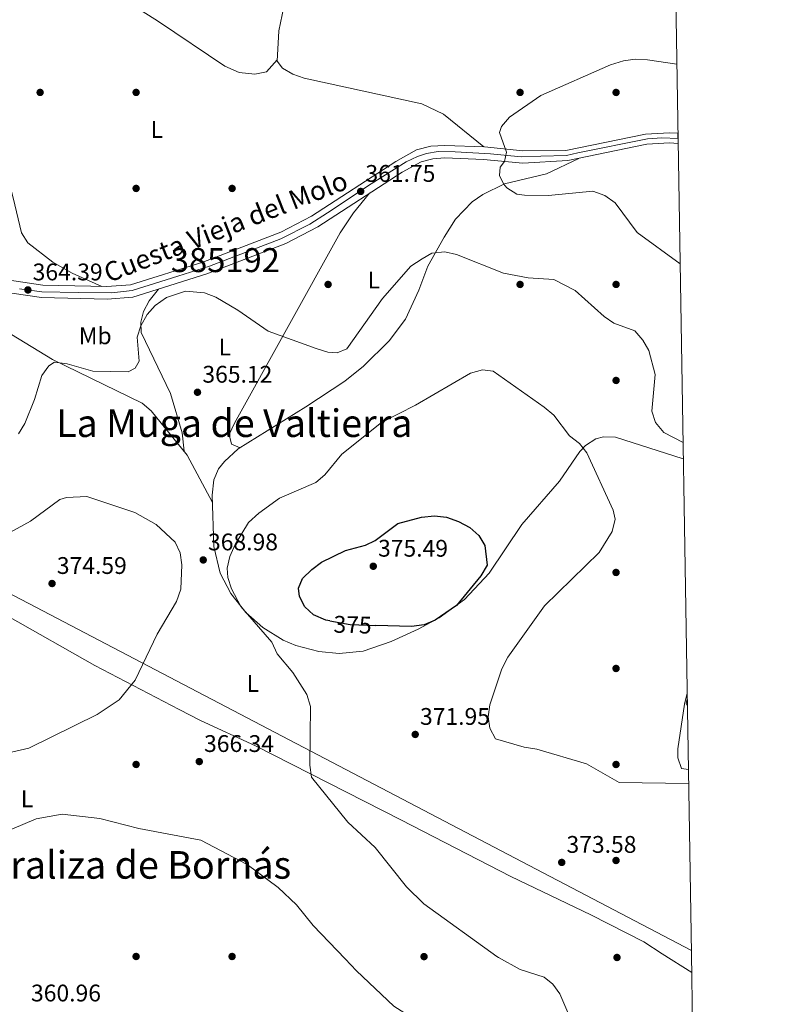
# Model space of a CAD drawing. Units: metres. Extents: x 608270 to 615226, y 4673750 to 4678485.
# Drawn here: x 614904 to 615222, y 4676151 to 4676561 of the extents above; entities that cross this region are included whole.
import ezdxf
from ezdxf.enums import TextEntityAlignment as Align

# ---------------------------------------------------------------- set-up
doc = ezdxf.new("R2010")
doc.units = ezdxf.units.M
doc.header["$MEASUREMENT"] = 0
doc.linetypes.add('DGN Style 4', pattern=[139.09087749999998, 69.502, -34.751, 0.0868775, -34.751])
doc.linetypes.add('DGN Style 5', pattern=[60.81425, 26.06325, -34.751])
for name, color, linetype, lineweight in [('Nivel 1', 7, 'Continuous', 0), ('Nivel 17', 7, 'Continuous', 0), ('Nivel 21', 7, 'Continuous', 0), ('Nivel 22', 7, 'Continuous', 0), ('Nivel 23', 7, 'Continuous', 0), ('Nivel 36', 7, 'Continuous', 0), ('Nivel 37', 7, 'Continuous', 0), ('Nivel 4', 7, 'Continuous', 0), ('Nivel 41', 7, 'Continuous', 0), ('Nivel 44', 7, 'Continuous', 0), ('Nivel 45', 7, 'Continuous', 0), ('Nivel 48', 7, 'Continuous', 0), ('Nivel 49', 7, 'Continuous', 0), ('Nivel 5', 7, 'Continuous', 0), ('Nivel 54', 7, 'Continuous', 0), ('Nivel 61', 7, 'Continuous', 0), ('Nivel 7', 7, 'Continuous', 0)]:
    doc.layers.add(name, color=color, linetype=linetype, lineweight=lineweight)
doc.styles.add('Style-Arial', font='txt')
doc.styles.add('Style-Arial Narrow', font='txt')
doc.styles.add('Style-Helvetica-Narrow-Oblique', font='txt')
doc.styles.add('Style-Times New Roman', font='txt')

# ---------------------------------------------------------------- blocks, each defined once
blk = doc.blocks.new('5PATER')
at = {"layer": 'Nivel 7', "linetype": 'Continuous', "lineweight": 0}
h = blk.add_hatch(color=51, dxfattribs=at)
edge = h.paths.add_edge_path()
edge.add_ellipse((-0.00169164314866066, 0.0006368011236190796), major_axis=(-1.095731442372465, -1.110710699892244), ratio=0.9994222409660318, start_angle=0, end_angle=360)
blk = doc.blocks.new('5PERFI')
at = {"layer": 'Nivel 17', "linetype": 'Continuous', "lineweight": 0}
h = blk.add_hatch(color=7, dxfattribs=at)
edge = h.paths.add_edge_path()
edge.add_arc((0.003485832363367081, 0.0006247870624065399), 1.559999999766158, 315.0000000018422, 675.0000000018422)

msp = doc.modelspace()

# ---------------------------------------------------------------- linework, layer by layer
at = {"layer": 'Nivel 1', "color": 7, "linetype": 'Continuous', "lineweight": 0}
msp.add_polyline3d([(613797.6900000013, 4676918.629999999, 335.92), (613828.1700000018, 4676888.039999999, 337.07), (613849.6499999985, 4676869.93, 337.97), (613858.7300000004, 4676862.010000002, 338.03), (613875.2699999996, 4676842.600000001, 338.42), (613901.4200000018, 4676812.219999999, 339.55), (613972.1700000018, 4676741.75, 341.72), (614071.6099999994, 4676642.710000001, 347.44), (614087.8999999985, 4676629.23, 348.16), (614150.5100000016, 4676593.010000002, 348.12), (614197.4400000013, 4676584.370000001, 349.01), (614294.6799999997, 4676550.300000001, 349.77), (614636.4699999988, 4676386.850000001, 360.47), (614698.1700000018, 4676370.289999999, 361.07), (614721.7199999988, 4676363.59, 360.53), (614769.6000000015, 4676350, 360.42), (614783.6000000015, 4676343.77, 360.78), (614788.7699999996, 4676341.469999999, 360.99), (614791.6499999985, 4676340.190000001, 361.04), (614832.6600000001, 4676322.550000001, 370.27), (614889.8500000015, 4676327.199999999, 372.96), (615183.8999999985, 4676173.32, 375.86)], dxfattribs=at)
at = {"layer": 'Nivel 21', "color": 7, "linetype": 'Continuous', "lineweight": 0}
for points in [[(614882.9100000001, 4676455.109999999, 364.06), (614913.5899999999, 4676450.530000001, 363.94), (614940.3099999987, 4676449.960000001, 364.65), (614950.2100000009, 4676450.710000001, 364.89), (614980.3299999982, 4676460.149999999, 364.44), (615012.7800000012, 4676472.59, 362.94), (615025.6000000015, 4676479.289999999, 362.98), (615060.7300000004, 4676502.129999999, 361.05), (615069.3900000006, 4676506.859999999, 360.58), (615075.370000001, 4676508.390000001, 360.26), (615081.1400000006, 4676508.789999999, 359.99), (615097.6400000006, 4676508.140000001, 359.99), (615113.7300000004, 4676506.52, 359.37), (615131.6099999994, 4676506.580000002, 359.79), (615164.7800000012, 4676513.460000001, 358.77), (615174.7699999996, 4676514.050000001, 358.48), (615178.3299999982, 4676513.830000002, 358.43)], [(615178.3999999985, 4676509.559999999, 358.42), (615174.7600000016, 4676509.780000001, 358.48), (615165.3399999999, 4676509.219999999, 358.77), (615132.4699999988, 4676502.41, 359.79), (615113.620000001, 4676501.300000001, 359.37), (615097.2800000012, 4676502.949999999, 359.99), (615081.2199999988, 4676503.59, 359.99), (615076.1999999993, 4676503.23, 360.26), (615071.3099999987, 4676501.989999998, 360.58), (615063.3999999985, 4676497.66, 361.05), (615028.2300000004, 4676474.800000001, 362.98), (615014.9299999997, 4676467.84, 362.94), (614982.0500000007, 4676455.23, 364.44), (614951.1999999993, 4676445.57, 364.89), (614940.4499999993, 4676444.760000002, 364.65), (614913.1400000006, 4676445.34, 363.94), (614882.5899999999, 4676449.899999999, 364.06)]]:
    msp.add_polyline3d(points, dxfattribs=at)
at = {"layer": 'Nivel 22', "color": 30, "linetype": 'DGN Style 5', "lineweight": 30, "elevation": 375, "flags": 128}
msp.add_lwpolyline([(615033.1900000013, 4676310.649999999), (615041.7199999988, 4676309.09), (615052.3599999994, 4676308.780000001)], dxfattribs=at)
at = {"layer": 'Nivel 23', "color": 7, "linetype": 'DGN Style 4', "lineweight": 0}
msp.add_polyline3d([(614903.9800000004, 4676448.989999998, 364.34), (614913.2899999991, 4676447.82, 363.94), (614928.4200000018, 4676447.489999998, 364.33), (614942.3900000006, 4676447.32, 364.7), (614950.8099999987, 4676448.309999999, 364.89), (614969.9299999997, 4676454.300000001, 364.6), (614983.0700000003, 4676458.460000001, 364.35), (615012.7699999996, 4676469.91, 362.99), (615024.9100000001, 4676475.899999999, 362.98), (615032.2300000004, 4676480.719999999, 362.69), (615050.5199999996, 4676492.699999999, 361.68), (615065.0799999982, 4676501.969999999, 360.86), (615069.7399999984, 4676504.129999999, 360.62), (615073.5599999987, 4676505.460000001, 360.41), (615078.3900000006, 4676506.289999999, 360.14), (615085.5399999991, 4676506.120000001, 359.99), (615100.1700000018, 4676505.289999999, 359.89), (615112.9699999988, 4676503.960000001, 359.43), (615121.120000001, 4676504.289999999, 359.54), (615131.870000001, 4676504.620000001, 359.79), (615136.5300000012, 4676505.620000001, 359.65), (615165.629999999, 4676511.440000001, 358.75), (615171.620000001, 4676511.940000001, 358.58), (615178.3599999994, 4676511.690000001, 358.43)], dxfattribs=at)
at = {"layer": 'Nivel 36', "color": 92, "linetype": 'Continuous', "lineweight": 0, "extrusion": (-0.01622435232180142, 0.01037034111671062, 0.999814596021113), "elevation": 38889.41436930808, "flags": 128}
msp.add_lwpolyline([(-4271375.968649272, -1999699.323047569), (-4271375.968649272, -1999713.864361128)], dxfattribs=at)
at = {"layer": 'Nivel 36', "color": 92, "linetype": 'Continuous', "lineweight": 0}
for points in [[(615011.3299999982, 4676544.43, 363.25), (615006.9200000018, 4676539.460000001, 362.64), (615002.0500000007, 4676538.469999999, 362.64), (614995.4400000013, 4676539.170000002, 362.64), (614989.4600000009, 4676541.719999999, 362.68), (614961.8999999985, 4676560.41, 363.45), (614936.5599999987, 4676576.449999999, 362.85), (614908.7300000004, 4676596.309999999, 361.57), (614902.9200000018, 4676599.629999999, 361.01), (614898.3900000006, 4676597.530000001, 361.21), (614895.7899999991, 4676591.690000001, 361.62), (614888.6499999985, 4676578.489999998, 361.32), (614883.8399999999, 4676571.050000001, 362.43), (614887.1000000015, 4676557.73, 363.83), (614886.5300000012, 4676550.010000002, 363.86), (614888.5500000007, 4676535.140000001, 364.33), (614892.5, 4676522.18, 365.28), (614895.6999999993, 4676507.530000001, 365.69), (614901.3200000003, 4676486.940000001, 364.26), (614904.8000000007, 4676472.399999999, 364.67), (614907.3399999999, 4676468.16, 364.59), (614917.870000001, 4676460.140000001, 364.35), (614925.9100000001, 4676455.550000001, 364.26), (614938.1799999997, 4676450, 364.59)], [(615097.4400000013, 4676508.149999999, 359.99), (615080.6600000001, 4676521.84, 360.02), (615071.5599999987, 4676526.109999999, 360.19), (615022.5, 4676536.809999999, 362.84), (615017.8399999999, 4676538.43, 363.16), (615013.4600000009, 4676540.920000002, 363.45), (615011.3000000007, 4676543.830000002, 363.25), (615011.9600000009, 4676556.449999999, 363.25), (615016.2100000009, 4676576.609999999, 363.32), (615019.6000000015, 4676600.170000002, 365.12)], [(615180.5500000007, 4676378.219999999, 365.67), (615152.2199999988, 4676387.210000001, 368.85), (615147.2300000004, 4676387.370000001, 369.04), (615144.0599999987, 4676386.449999999, 369.05), (615139.8500000015, 4676383.710000001, 369.64), (615137.4100000001, 4676381.260000002, 370.07), (615128.9600000009, 4676368.920000002, 371.25), (615113.3099999987, 4676350.809999999, 372.71), (615099.5799999982, 4676330.5, 373.73), (615089.3399999999, 4676319.559999999, 373.87), (615078.7899999991, 4676311.949999999, 374.03), (615070.0199999996, 4676307.25, 374.29), (615058.7899999991, 4676302.09, 374.14), (615047.1099999994, 4676298.050000001, 373.12), (615037.1700000018, 4676297.02, 372.19), (615028.7100000009, 4676297.890000001, 371.49), (615019.0899999999, 4676300.390000001, 371.49), (615013.8599999994, 4676302.690000001, 371.49), (615005.3000000007, 4676307.940000001, 371.1), (614998.2100000009, 4676314.18, 370.68), (614992.0199999996, 4676322.02, 370.14), (614987.5500000007, 4676330.489999998, 369.42), (614984.8500000015, 4676341.609999999, 368.6), (614984.2199999988, 4676363.07, 367.42), (614984.879999999, 4676369.399999999, 367.62), (614986.8900000006, 4676373.960000001, 367.57), (614989.3200000003, 4676377.09, 367.42), (614994.9899999984, 4676382.309999999, 366.61), (615023.3000000007, 4676399.789999999, 366.81), (615039.5399999991, 4676410.580000002, 366.4), (615047.3299999982, 4676416.830000002, 366.38), (615058.0300000012, 4676427.280000001, 366.94), (615064.8200000003, 4676436.440000001, 368.03), (615070.3500000015, 4676448.5, 368.44), (615074.0399999991, 4676458.5, 366.2), (615080.9400000013, 4676470.559999999, 362.2), (615085.629999999, 4676478.050000001, 361.12), (615092.5199999996, 4676485.219999999, 360.3), (615096.9800000004, 4676488.32, 360.1), (615105.9899999984, 4676492.710000001, 360.11), (615123.5300000012, 4676496.870000001, 359.91), (615136.9899999984, 4676503.350000001, 359.65)], [(615049.8099999987, 4676488.830000002, 361.8), (615043.0799999982, 4676480.710000001, 362), (615037.5599999987, 4676472.390000001, 362.26), (614993.4499999993, 4676393.030000001, 366.06), (614991.2699999996, 4676388.330000002, 366.27), (614992.3000000007, 4676384.23, 366.27), (614995.8099999987, 4676382.82, 366.61)], [(614961.8000000007, 4676448.890000001, 364.73), (614957.9200000018, 4676443.949999999, 364.73), (614955.5899999999, 4676439.510000002, 364.73), (614954.4299999997, 4676435.09, 364.73), (614954.6400000006, 4676430.850000001, 364.73), (614966.8200000003, 4676405.449999999, 365.34), (614971.6900000013, 4676388.949999999, 365.75), (614972.5300000012, 4676381.370000001, 367.12)], [(614900.6000000015, 4676429.989999998, 364.01), (614917.6600000001, 4676419.539999999, 364.19), (614955.0199999996, 4676401.34, 366.45), (614958.7800000012, 4676398.149999999, 366.61), (614973.8599999994, 4676379.75, 367.17), (614984.3099999987, 4676360, 367.59)], [(615171.8000000007, 4676171.949999999, 376.75), (615164.0300000012, 4676176.93, 376.58), (615141.9699999988, 4676188.25, 373.24), (615108.6600000001, 4676204.129999999, 372.45), (615062.8900000006, 4676227.82, 371.76), (615002.2800000012, 4676258.59, 368.03), (614979.2899999991, 4676269.140000001, 366.81), (614970.4299999997, 4676273.75, 367.14), (614935.3000000007, 4676292.140000001, 371.9), (614899.0500000007, 4676312.59, 373.78)], [(615182.1499999985, 4676280.559999999, 365.39), (615181.0700000003, 4676276.030000001, 365.47), (615178.25, 4676257.309999999, 367.16), (615178.2699999996, 4676253.670000002, 367.42), (615179.7800000012, 4676249.23, 368.24), (615182.6700000018, 4676248.68, 368.36)]]:
    msp.add_polyline3d(points, dxfattribs=at)
at = {"layer": 'Nivel 4', "color": 30, "linetype": 'Continuous', "lineweight": 30, "elevation": 375, "flags": 128}
msp.add_lwpolyline([(615033.1900000013, 4676310.649999999), (615031.5199999996, 4676310.960000001), (615026.4600000009, 4676313.129999999), (615022.8000000007, 4676316.530000001), (615020.5799999982, 4676320.789999999), (615020.1400000006, 4676324.27), (615021.8500000015, 4676328.359999999), (615025.7899999991, 4676332.120000001), (615029.7699999996, 4676335.149999999), (615039.8299999982, 4676339.949999999), (615048.1600000001, 4676342.260000002), (615052.0899999999, 4676344.140000001), (615061.5899999999, 4676351.199999999), (615071.4800000004, 4676353.899999999), (615076.8500000015, 4676354.43), (615081.8099999987, 4676353.82), (615086.8500000015, 4676352.030000001), (615091.6400000006, 4676349.550000001), (615095.3500000015, 4676346.190000001), (615097.7699999996, 4676342.059999999), (615098.8099999987, 4676333.830000002), (615096.1600000001, 4676329.370000001), (615086.0899999999, 4676317.100000001), (615077.1900000013, 4676310.899999999), (615072.5399999991, 4676309.059999999), (615067.2600000016, 4676308.34), (615052.3599999994, 4676308.780000001)], dxfattribs=at)
at = {"layer": 'Nivel 49', "color": 7, "linetype": 'Continuous', "lineweight": 0, "extrusion": (-7.676280294353433e-05, 0.004682530979555594, 0.9999890339454217), "elevation": 22204.90418808807, "flags": 128}
msp.add_lwpolyline([(615178.4253794663, 4676456.853351101), (615178.3553779349, 4676461.123397913)], dxfattribs=at)
at = {"layer": 'Nivel 5', "color": 30, "linetype": 'Continuous', "lineweight": 0, "flags": 128}
for points, elevation in [([(615179.2199999988, 4676459.440000001), (615161.379999999, 4676472.530000001), (615152.1700000018, 4676484.800000001), (615147.8900000006, 4676487.920000002), (615142.870000001, 4676489.649999999), (615124.370000001, 4676487.850000001), (615114.379999999, 4676487.969999999), (615111.2199999988, 4676488.5), (615107.0100000016, 4676491.050000001), (615105.5700000003, 4676492.710000001), (615103.9499999993, 4676496.18), (615104.1999999993, 4676499.699999999), (615106.1000000015, 4676502.07), (615106.8200000003, 4676505.91), (615103.879999999, 4676514.129999999), (615104.7800000012, 4676516.710000001), (615108.0500000007, 4676520.489999998), (615121.2399999984, 4676529.629999999), (615150.2399999984, 4676542.280000001), (615155.6000000015, 4676543.960000001), (615160.5399999991, 4676544.75), (615165.6499999985, 4676544.420000002), (615177.8500000015, 4676542.670000002)], 360), ([(615180.4400000013, 4676384.989999998), (615172.3599999994, 4676389.16), (615169.0100000016, 4676393.32), (615167.4100000001, 4676398.07), (615168.7600000016, 4676413.330000002), (615166.1099999994, 4676423.27), (615163.7199999988, 4676427.649999999), (615160.3200000003, 4676431.489999998), (615151.6499999985, 4676434.640000001), (615147.5100000016, 4676437.43), (615135.5300000012, 4676448.27), (615126.5300000012, 4676452.850000001), (615115.9100000001, 4676453.620000001), (615105.5899999999, 4676455.52), (615086.0799999982, 4676463.280000001), (615081.1900000013, 4676464.370000001), (615075.8000000007, 4676463.84), (615071.7699999996, 4676461.550000001), (615066.9499999993, 4676458.41), (615055.1400000006, 4676445.039999999), (615040.3200000003, 4676424.02), (615036.3000000007, 4676422.289999999), (615032.379999999, 4676422.600000001), (615027.6000000015, 4676424.09), (615007.5399999991, 4676431.34), (614994.9699999988, 4676440.080000002), (614985.7199999988, 4676445.59), (614981.0300000012, 4676447.390000001), (614973.1099999994, 4676447.98), (614965.1499999985, 4676445.370000001), (614960.4200000018, 4676442.07), (614957.1000000015, 4676438.330000002), (614954.4499999993, 4676433.629999999), (614952.9200000018, 4676428.859999999), (614953.7300000004, 4676418.84), (614952.1099999994, 4676415.890000001), (614949.2699999996, 4676414.489999998), (614934.4800000004, 4676414.670000002), (614923.7600000016, 4676417.780000001), (614918.5100000016, 4676418.52), (614916.1999999993, 4676416.920000002), (614913.2100000009, 4676412.899999999), (614910.1499999985, 4676402.879999999), (614906.0899999999, 4676392.920000002), (614903.5300000012, 4676388.620000001)], 365), ([(615182.7600000016, 4676242.949999999), (615153.75, 4676243.330000002), (615140.1799999997, 4676251.07), (615119.5199999996, 4676257.210000001), (615114.1700000018, 4676258.080000002), (615102.3000000007, 4676261.559999999), (615099.8900000006, 4676265.940000001), (615099.2100000009, 4676270.710000001), (615099.9200000018, 4676275.66), (615104.9400000013, 4676290.629999999), (615107.4100000001, 4676295.559999999), (615122.7199999988, 4676316.890000001), (615145.4499999993, 4676339.09), (615150.8500000015, 4676347.91), (615152.1600000001, 4676352.98), (615151.2600000016, 4676356.73), (615140.370000001, 4676380.629999999), (615137.25, 4676384.539999999), (615133.1799999997, 4676387.719999999), (615126.5199999996, 4676396.34), (615122.5799999982, 4676399.710000001), (615101.2399999984, 4676414.719999999), (615096.8900000006, 4676415.210000001), (615091.9100000001, 4676413.870000001), (615068.9899999984, 4676400.52), (615054.7100000009, 4676393.280000001), (615038.25, 4676380.059999999), (615031.2300000004, 4676371.559999999), (615027.4800000004, 4676368.260000002), (615012.2199999988, 4676361.850000001), (615003.6700000018, 4676355.59), (614999.2899999991, 4676351.609999999), (614993.8399999999, 4676342.489999998), (614991.5799999982, 4676337.550000001), (614990.5199999996, 4676332.66), (614990.7399999984, 4676328.77), (614992.2100000009, 4676323.989999998), (614996.1400000006, 4676316.59), (615009.0199999996, 4676301.739999998), (615011.3599999994, 4676296.870000001), (615017.879999999, 4676289.170000002), (615023.7100000009, 4676279.940000001), (615025.1700000018, 4676274.969999999), (615024.8500000015, 4676250.57), (615025.5500000007, 4676245.600000001), (615040.7800000012, 4676226.84), (615052.0700000003, 4676216.23), (615065.2300000004, 4676199.870000001), (615072.3999999985, 4676192.789999999), (615102.870000001, 4676170.84)], 370), ([(614896.9699999988, 4676255.199999999), (614907.8399999999, 4676257.649999999), (614936.2199999988, 4676271.690000001), (614945.4499999993, 4676277.780000001), (614952.0700000003, 4676285.940000001), (614961.2600000016, 4676305.09), (614969.3599999994, 4676318.75), (614971.1600000001, 4676323.899999999), (614971.5700000003, 4676333.960000001), (614970.8999999985, 4676338.98), (614968.7600000016, 4676343.489999998), (614960.8200000003, 4676350.850000001), (614951.9800000004, 4676355.789999999), (614931.9299999997, 4676362.489999998), (614923.5500000007, 4676362.059999999), (614920.6900000013, 4676361.199999999), (614908.5100000016, 4676352.190000001), (614890.4400000013, 4676342.34)], 370), ([(615182.2300000004, 4676275.16), (615181.7699999996, 4676276.390000001), (615182.1900000013, 4676277.940000001)], 365), ([(614885.8299999982, 4676217.609999999), (614910.8599999994, 4676228.149999999), (614921.7199999988, 4676230.129999999), (614937.4200000018, 4676228.300000001), (614953.629999999, 4676224.199999999), (614979.5100000016, 4676219.370000001), (614998.7800000012, 4676209.190000001), (615011.6499999985, 4676199.57), (615019.3500000015, 4676192.32), (615026.3599999994, 4676183.710000001), (615039.6499999985, 4676169.82)], 365), ([(615039.6499999985, 4676169.82), (615044.3599999994, 4676164.91), (615059.8599999994, 4676150.199999999), (615073.7100000009, 4676141.359999999), (615086.7100000009, 4676131.34), (615106.2300000004, 4676115.129999999), (615113.2300000004, 4676106.77), (615139.7699999996, 4676081.989999998), (615153.1900000013, 4676073.440000001), (615168.4800000004, 4676068.75), (615176.2800000012, 4676065.309999999), (615181.9699999988, 4676057.07), (615185.870000001, 4676053.530000001)], 365), ([(615102.870000001, 4676170.84), (615103.5199999996, 4676170.370000001), (615112.6000000015, 4676165.440000001), (615122.5700000003, 4676162.260000002), (615126.1600000001, 4676159.359999999), (615129.0500000007, 4676155.219999999), (615137.379999999, 4676135.859999999), (615155.5899999999, 4676108.16), (615160.7899999991, 4676106.830000002), (615171.0300000012, 4676107.940000001), (615184.9200000018, 4676111.149999999)], 370)]:
    msp.add_lwpolyline(points, dxfattribs=dict(at, elevation=elevation))
at = {"layer": 'Nivel 54', "color": 9, "linetype": 'Continuous', "lineweight": 0}
msp.add_polyline3d([(614882.5899999999, 4676449.899999999, 364.06), (614913.1400000006, 4676445.34, 363.94), (614940.4499999993, 4676444.760000002, 364.65), (614951.1999999993, 4676445.57, 364.89), (614982.0500000007, 4676455.23, 364.44), (615014.9299999997, 4676467.84, 362.94), (615028.2300000004, 4676474.800000001, 362.98), (615063.3999999985, 4676497.66, 361.05), (615071.3099999987, 4676501.989999998, 360.58), (615076.1999999993, 4676503.23, 360.26), (615081.2199999988, 4676503.59, 359.99), (615097.2800000012, 4676502.949999999, 359.99), (615113.620000001, 4676501.300000001, 359.37), (615132.4699999988, 4676502.41, 359.79), (615165.3399999999, 4676509.219999999, 358.77), (615174.7600000016, 4676509.780000001, 358.48), (615178.3999999985, 4676509.559999999, 358.42), (615178.3999999985, 4676509.559999999, 354.23), (615178.3299999982, 4676513.830000002, 358.43), (615174.7699999996, 4676514.050000001, 358.48), (615164.7800000012, 4676513.460000001, 358.77), (615131.6099999994, 4676506.580000002, 359.79), (615113.7300000004, 4676506.52, 359.37), (615097.6400000006, 4676508.140000001, 359.99), (615081.1400000006, 4676508.789999999, 359.99), (615075.370000001, 4676508.390000001, 360.26), (615069.3900000006, 4676506.859999999, 360.58), (615060.7300000004, 4676502.129999999, 361.05), (615025.6000000015, 4676479.289999999, 362.98), (615012.7800000012, 4676472.59, 362.94), (614980.3299999982, 4676460.149999999, 364.44), (614950.2100000009, 4676450.710000001, 364.89), (614940.3099999987, 4676449.960000001, 364.65), (614913.5899999999, 4676450.530000001, 363.94), (614882.9100000001, 4676455.109999999, 364.06)], dxfattribs=at)
at = {"layer": 'Nivel 61', "color": 7, "linetype": 'Continuous', "lineweight": 0, "flags": 128}
msp.add_lwpolyline([(608342.620000001, 4673749.789999999), (608307.0300000012, 4676062.91), (608271.3999999985, 4678376.080000002), (611708.7199999988, 4678429.830000002), (615146.0300000012, 4678485.280000001), (615183.9200000018, 4676172.149999999), (615221.8000000007, 4673858.989999998), (611782.2100000009, 4673803.539999999)], close=True, dxfattribs=at)

# ---------------------------------------------------------------- block references
at = {"layer": 'Nivel 17', "color": 7, "linetype": 'Continuous', "lineweight": 0}
for p in [(614912.5199999996, 4676530.84, 365.19), (614952.5199999996, 4676530.84, 363.97), (615112.5199999996, 4676530.84, 360.72), (615152.5199999996, 4676530.830000002, 359.5), (614952.5199999996, 4676490.84, 364.78), (614992.5199999996, 4676490.84, 362.95), (615032.5199999996, 4676450.84, 364.38), (615112.5199999996, 4676450.84, 367.02), (615152.5199999996, 4676450.84, 362.75), (615152.5199999996, 4676410.84, 367.63), (615152.5100000016, 4676330.84, 369.13), (615152.5100000016, 4676290.84, 366.41), (615152.5100000016, 4676290.84, 366.3), (614952.5100000016, 4676250.84, 367.43), (615152.5100000016, 4676250.84, 369.26), (615152.5100000016, 4676210.84, 374.96), (615152.5100000016, 4676210.84, 374.61), (614952.5100000016, 4676170.84, 362.55), (614992.5100000016, 4676170.84, 362.95), (615072.5, 4676170.780000001, 367.84), (615152.9100000001, 4676170.43, 375.02)]:
    msp.add_blockref('5PERFI', p, dxfattribs=at)
at = {"layer": 'Nivel 7', "color": 51, "linetype": 'Continuous', "lineweight": 0}
for p in [(615046.1000000015, 4676489.59, 361.74), (614907.4299999997, 4676448.539999999, 364.39), (614978.0899999999, 4676405.91, 365.12), (614980.4899999984, 4676336.050000001, 368.98), (615051.3500000015, 4676333.420000002, 375.49), (614917.4899999984, 4676326.23, 374.59), (615068.8299999982, 4676263.350000001, 371.95), (614978.8500000015, 4676252.050000001, 366.34), (615129.879999999, 4676210.030000001, 373.58)]:
    msp.add_blockref('5PATER', p, dxfattribs=at)

# ---------------------------------------------------------------- texts
at = {"layer": 'Nivel 37', "color": 92, "linetype": 'Continuous', "lineweight": 0, "style": 'Style-Arial Narrow'}
for s, p in [('L', (614961.163147103, 4676515.399979997, 363.89)), ('L', (615051.5531471036, 4676452.699979998, 364.32)), ('Mb', (614935.4848305844, 4676429.43998, 364.83)), ('L', (614989.4731471054, 4676424.789979998, 365.05)), ('L', (615001.2031471021, 4676284.59998, 368.87)), ('L', (614907.043147102, 4676236.519979998, 366.53))]:
    msp.add_text(s, height=6.99996, dxfattribs=at).set_placement(p, align=Align.MIDDLE_CENTER)
at = {"layer": 'Nivel 41', "color": 7, "linetype": 'Continuous', "lineweight": 0, "style": 'Style-Arial'}
for s, p in [('361.75', (615048.0799999982, 4676493.59, 361.74)), ('364.39', (614909.4100000001, 4676452.539999999, 364.39)), ('365.12', (614980.1400000006, 4676409.91, 365.12)), ('368.98', (614982.4800000004, 4676340.050000001, 368.98)), ('375.49', (615053.3399999999, 4676337.420000002, 375.49)), ('374.59', (614919.4800000004, 4676330.23, 374.59)), ('371.95', (615070.8200000003, 4676267.350000001, 371.95)), ('366.34', (614980.8299999982, 4676256.050000001, 366.34)), ('373.58', (615131.8599999994, 4676214.030000001, 373.58)), ('360.96', (614908.7199999988, 4676152.120000001, 360.96))]:
    msp.add_text(s, height=6.99996, dxfattribs=at).set_placement(p)
at = {"layer": 'Nivel 41', "color": 7, "linetype": 'Continuous', "lineweight": 0, "style": 'Style-Helvetica-Narrow-Oblique'}
msp.add_text('375', height=6.99996, rotation=358.3134697843015, dxfattribs=at).set_placement((615042.7356594093, 4676309.062833712, 375), align=Align.MIDDLE_CENTER)
at = {"layer": 'Nivel 44', "color": 7, "linetype": 'Continuous', "lineweight": 0, "style": 'Style-Helvetica-Narrow-Oblique'}
msp.add_text('Cuesta Vieja del Molo', height=7.999980000000001, rotation=21.51120557125182, dxfattribs=at).set_placement((614989.8325149901, 4676474.953174144, 363.6), align=Align.MIDDLE_CENTER)
at = {"layer": 'Nivel 45', "color": 7, "linetype": 'Continuous', "lineweight": 0, "style": 'Style-Times New Roman'}
for s, p in [('La Muga de Valtierra', (614993.4450021721, 4676393.02998, 366.06)), ('Corraliza de Bornás', (614945.8057240732, 4676208.999979999, 364.21))]:
    msp.add_text(s, height=11.49996, dxfattribs=at).set_placement(p, align=Align.MIDDLE_CENTER)
at = {"layer": 'Nivel 48', "color": 7, "linetype": 'Continuous', "lineweight": 0, "style": 'Style-Arial Narrow'}
msp.add_text('385192', height=9.99996, dxfattribs=at).set_placement((614989.7071874738, 4676460.979979999, 364.04), align=Align.MIDDLE_CENTER)

doc.saveas('drawing.dxf')
